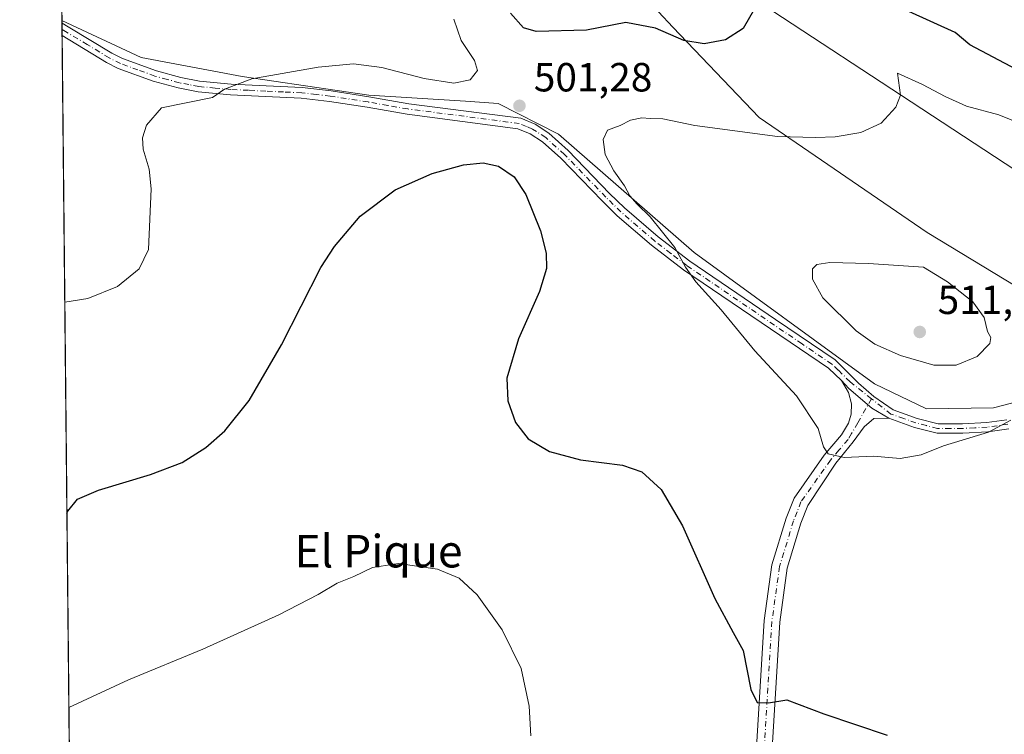
# Model space of a CAD drawing. Units: metres. Extents: x 570160 to 573606, y 4705653 to 4708001.
# Drawn here: x 570160 to 570402, y 4706756 to 4706932 of the extents above; entities that cross this region are included whole.
import ezdxf
from ezdxf.enums import TextEntityAlignment as Align

# ---------------------------------------------------------------- set-up
doc = ezdxf.new("R2010")
doc.units = ezdxf.units.M
doc.header["$MEASUREMENT"] = 0
doc.linetypes.add('DGN Style 4', pattern=[2.6384748266838614, 1.318413404963828, -0.6592067024819142, 0.001648016756204785, -0.6592067024819142])
for name, color, linetype, lineweight in [('Arbolado forestal CxS', 92, 'Continuous', 0), ('Camino Cxs', 7, 'Continuous', 0), ('Camino eje', 30, 'DGN Style 4', 13), ('Comarca CxS', 21, 'Continuous', 0), ('Comunidad Autónoma CxS', 142, 'Continuous', 0), ('Cultivos herbáceos CxS', 92, 'Continuous', 0), ('Curva de nivel maestra', 30, 'Continuous', 30), ('Curva de nivel normal', 30, 'Continuous', 0), ('Municipio CxS', 4, 'Continuous', 0), ('Pista no pavimentada Cxs', 111, 'Continuous', 0), ('Pista no pavimentada eje', 91, 'DGN Style 4', 0), ('Provincia CxS', 1, 'Continuous', 0), ('Punto de cota en terreno', 7, 'Continuous', 0), ('Rótulo de punto de cota en terreno', 7, 'Continuous', 0), ('Texto cartográfico', 7, 'Continuous', 0)]:
    doc.layers.add(name, color=color, linetype=linetype, lineweight=lineweight)
doc.styles.add('Style-Arial', font='txt')

# ---------------------------------------------------------------- blocks, each defined once
blk = doc.blocks.new('*U7')
at = {"layer": 'Cultivos herbáceos CxS', "color": 92, "linetype": 'Continuous', "lineweight": 0}
for points in [[(570175.2889, 4706405.2742, 509.5488000000041), (570169.9944000002, 4706931.583100001, 507.4265000000014), (570189.4426999995, 4706922.508099999, 507.2875000000058), (570214.2915000003, 4706917.8299, 505.9088999999949), (570245.4913999997, 4706913.2565, 503.6563000000024), (570269.2717000004, 4706911.741900001, 503.9974999999977), (570277.2840999998, 4706911.2315, 502.7856999999931), (570292.1557999998, 4706903.6677, 502.3696999999956), (570325.5173000004, 4706874.531300001, 506.0432000000001), (570369.8664999995, 4706842.214500001, 507.6872000000003), (570382.6700999998, 4706836.069499999, 507.1992000000028), (570399.1810999997, 4706836.3389, 506.982999999993), (570429.2603000002, 4706844.146700001, 505.3628999999929)], [(570407.6231000006, 4706864.4321, 509.0338999999949), (570382.8470999999, 4706879.479900001, 508.539499999999), (570341.4795000004, 4706907.748299999, 503.6186000000016), (570320.2912999997, 4706929.9583, 499.1658000000025), (570306.1657999996, 4706945.100500001, 495.9179000000004), (570301.3304000003, 4706996.129699999, 484.2859000000026), (570285.9880999997, 4707014.7575, 481.8405999999959), (570292.1322999997, 4707015.040300001, 481.2761000000028), (570294.5881000003, 4707015.903899999, 481.3300000000018), (570297.2578999996, 4707016.842499999, 481.4483999999939), (570299.7121000001, 4707017.7053, 481.7072000000044), (570300.6759000003, 4707016.813100001, 481.9005000000034), (570306.1671000002, 4707011.7291, 482.9907999999996), (570318.4656999996, 4706997.0439, 486.0865999999951), (570319.7040999997, 4706959.577099999, 492.5011999999988), (570324.2509000005, 4706953.2971, 494.6812999999966), (570344.8894999997, 4706933.936899999, 500.7045000000071), (570378.9149000002, 4706911.617900001, 505.1134000000021), (570425.1391000003, 4706881.237500001, 506.8166999999958)]]:
    blk.add_polyline3d(points, dxfattribs=at)
blk = doc.blocks.new('5PATER')
at = {"layer": 'Punto de cota en terreno', "linetype": 'Continuous', "lineweight": 0}
h = blk.add_hatch(color=51, dxfattribs=at)
edge = h.paths.add_edge_path()
edge.add_ellipse((0, 0), major_axis=(-0.1095731443231308, -0.1110710700762829), ratio=0.9994222409660322, start_angle=0, end_angle=360)

msp = doc.modelspace()

# ---------------------------------------------------------------- linework, layer by layer
at = {"layer": 'Arbolado forestal CxS', "color": 92, "linetype": 'Continuous', "lineweight": 0, "extrusion": (-0.001932537118450844, 0.1921066979115106, 0.9813721424198985), "elevation": 903629.1832781609, "flags": 128}
msp.add_lwpolyline([(-617489.1041503435, -4613291.722118131), (-617489.1041503435, -4613526.481335794)], dxfattribs=at)
at = {"layer": 'Arbolado forestal CxS', "color": 92, "linetype": 'Continuous', "lineweight": 0}
for points in [[(570429.2603000002, 4706844.146700001, 505.3628999999929), (570399.1810999997, 4706836.3389, 506.982999999993), (570382.6700999998, 4706836.069499999, 507.1992000000028), (570369.8664999995, 4706842.214500001, 507.6872000000003), (570325.5173000004, 4706874.531300001, 506.0432000000001), (570292.1557999998, 4706903.6677, 502.3696999999956), (570277.2840999998, 4706911.2315, 502.7856999999931), (570269.2717000004, 4706911.741900001, 503.9974999999977), (570245.4913999997, 4706913.2565, 503.6563000000024), (570214.2915000003, 4706917.8299, 505.9088999999949), (570189.4426999995, 4706922.508099999, 507.2875000000058), (570169.9944000002, 4706931.583100001, 507.4265000000014), (570167.6770000001, 4707161.957599999, 462.3254000000015)], [(570425.1391000003, 4706881.237500001, 506.8166999999958), (570378.9149000002, 4706911.617900001, 505.1134000000021), (570344.8894999997, 4706933.936899999, 500.7045000000071), (570324.2509000005, 4706953.2971, 494.6812999999966), (570319.7040999997, 4706959.577099999, 492.5011999999988), (570318.4656999996, 4706997.0439, 486.0865999999951), (570306.1671000002, 4707011.7291, 482.9907999999996), (570300.6759000003, 4707016.813100001, 481.9005000000034), (570299.7121000001, 4707017.7053, 481.7072000000044), (570297.2578999996, 4707016.842499999, 481.4483999999939), (570294.5881000003, 4707015.903899999, 481.3300000000018), (570292.1322999997, 4707015.040300001, 481.2761000000028), (570285.9880999997, 4707014.7575, 481.8405999999959), (570301.3304000003, 4706996.129699999, 484.2859000000026), (570306.1657999996, 4706945.100500001, 495.9179000000004), (570320.2912999997, 4706929.9583, 499.1658000000025), (570341.4795000004, 4706907.748299999, 503.6186000000016), (570382.8470999999, 4706879.479900001, 508.539499999999), (570407.6231000006, 4706864.4321, 509.0338999999949)], [(570407.6231000006, 4706864.4321, 509.0338999999949), (570382.8470999999, 4706879.479900001, 508.539499999999), (570341.4795000004, 4706907.748299999, 503.6186000000016), (570320.2912999997, 4706929.9583, 499.1658000000025), (570306.1657999996, 4706945.100500001, 495.9179000000004), (570301.3304000003, 4706996.129699999, 484.2859000000026), (570285.9880999997, 4707014.7575, 481.8405999999959), (570292.1322999997, 4707015.040300001, 481.2761000000028), (570294.5881000003, 4707015.903899999, 481.3300000000018), (570297.2578999996, 4707016.842499999, 481.4483999999939), (570299.7121000001, 4707017.7053, 481.7072000000044), (570300.6759000003, 4707016.813100001, 481.9005000000034), (570306.1671000002, 4707011.7291, 482.9907999999996), (570318.4656999996, 4706997.0439, 486.0865999999951), (570319.7040999997, 4706959.577099999, 492.5011999999988), (570324.2509000005, 4706953.2971, 494.6812999999966), (570344.8894999997, 4706933.936899999, 500.7045000000071), (570378.9149000002, 4706911.617900001, 505.1134000000021), (570425.1391000003, 4706881.237500001, 506.8166999999958)], [(570169.9944000002, 4706931.583100001, 507.4265000000014), (570189.4426999995, 4706922.508099999, 507.2875000000058), (570214.2915000003, 4706917.8299, 505.9088999999949), (570245.4913999997, 4706913.2565, 503.6563000000024), (570269.2717000004, 4706911.741900001, 503.9974999999977), (570277.2840999998, 4706911.2315, 502.7856999999931), (570292.1557999998, 4706903.6677, 502.3696999999956), (570325.5173000004, 4706874.531300001, 506.0432000000001), (570369.8664999995, 4706842.214500001, 507.6872000000003), (570382.6700999998, 4706836.069499999, 507.1992000000028), (570399.1810999997, 4706836.3389, 506.982999999993), (570429.2603000002, 4706844.146700001, 505.3628999999929)]]:
    msp.add_polyline3d(points, dxfattribs=at)
at = {"layer": 'Camino Cxs', "color": 7, "linetype": 'Continuous', "lineweight": 0, "extrusion": (0.003005078594439897, -0.2977236021552257, 0.9546473831852041), "elevation": -1399166.013704819, "flags": 128}
msp.add_lwpolyline([(617648.031960093, 4487884.752972098), (617648.031960093, 4487888.001457365)], dxfattribs=at)
at = {"layer": 'Camino Cxs', "color": 7, "linetype": 'Continuous', "lineweight": 0}
for points in [[(570402.9001000002, 4706831.200099999, 505.7275999999983), (570397.7100999998, 4706830.460100001, 506.5016000000033), (570391.5800999999, 4706830.120100001, 506.6399999999995), (570385.2600999996, 4706830.110099999, 506.4177000000054), (570379.7401000002, 4706831.540100001, 506.3898000000045), (570373.3800999997, 4706833.800100001, 506.6671000000061), (570369.2361000003, 4706836.2271, 506.7734999999957), (570363.5482999999, 4706841.121099999, 507.0307999999932), (570361.7301000003, 4706843.0701, 507.0534999999945), (570358.5500999996, 4706846.0601, 507.2356), (570322.9001000002, 4706870.280099999, 505.4094000000041), (570314.9801000003, 4706876.3201, 504.6039000000019), (570306.6001000004, 4706883.600099999, 503.728099999993), (570302.8400999998, 4706887.2401, 503.3022000000056), (570292.7001, 4706897.720100001, 502.1131000000024), (570288.1801000005, 4706901.770099999, 501.7737999999954), (570285.1300999997, 4706903.7401, 502.1018999999943), (570282.1501000002, 4706905.0001, 501.6273999999976), (570254.8800999997, 4706908.5601, 503.0981999999931), (570245.0601000004, 4706910.270099999, 503.2704999999987), (570235.8300999999, 4706911.710100001, 503.760500000004), (570228.8601000002, 4706912.5001, 504.0773999999947), (570220.0701000001, 4706912.940099999, 504.7802999999985), (570211.4700999996, 4706913.340100001, 505.311400000006), (570203.4901000002, 4706914.050100001, 505.7562000000034), (570198.5900999998, 4706915.0101, 505.9977000000072), (570192.4600999998, 4706916.690099999, 506.1650999999983), (570183.8501000004, 4706919.8201, 506.7495999999956), (570180.9801000003, 4706921.280099999, 506.7918000000063), (570170.0317000002, 4706927.879100001, 507.1021999999939), (570170.0000999998, 4706930.9801, 508.0693000000028), (570171.5401, 4706930.030099999, 508.1928000000044), (570182.2500999998, 4706923.5801, 507.6910000000062), (570184.9001000002, 4706922.2301, 507.3773999999976), (570193.2500999998, 4706919.190099999, 507.4213000000018), (570199.1901000004, 4706917.5701, 506.4330000000046), (570203.8601000002, 4706916.6501, 506.3362999999954), (570211.6501000002, 4706915.950099999, 506.3983000000007), (570220.1901000004, 4706915.5601, 505.9372000000003), (570229.0701000001, 4706915.110099999, 505.5332000000053), (570236.1801000005, 4706914.3101, 505.3304000000062), (570245.4901000002, 4706912.860099999, 504.2140999999974), (570255.2801000001, 4706911.1501, 505.0347000000039), (570282.8400999998, 4706907.550100001, 502.2274000000034), (570286.3601000002, 4706906.0701, 503.837400000004), (570289.7801000001, 4706903.860099999, 503.1126999999979), (570294.5201000003, 4706899.610099999, 503.2888999999996), (570304.7001, 4706889.090100001, 505.0962), (570308.3800999997, 4706885.540100001, 505.2263999999996), (570316.6300999997, 4706878.360099999, 505.854800000001), (570324.4401000004, 4706872.4101, 506.6119000000036), (570345.5301000001, 4706858.0801, 507.9717999999993), (570360.1901000004, 4706848.110099999, 508.646900000007), (570365.9700999996, 4706842.370100001, 508.0780999999988), (570369.7401000002, 4706839.090100001, 508.0117999999929), (570374.4200999998, 4706835.840100001, 507.5671000000002), (570380.4001000002, 4706833.710100001, 507.6659000000073), (570385.5500999996, 4706832.380100001, 507.292300000001), (570391.5100999996, 4706832.380100001, 507.8695000000008), (570397.4801000003, 4706832.720100001, 507.8751000000047), (570402.4301000005, 4706833.420100001, 507.1141999999964)], [(570170.0004000004, 4706930.9801, 508.069399999993), (570171.5401, 4706930.030099999, 508.1928000000044), (570182.2500999998, 4706923.5801, 507.6910000000062), (570184.9001000002, 4706922.2301, 507.3773999999976), (570193.2500999998, 4706919.190099999, 507.4213000000018), (570199.1901000004, 4706917.5701, 506.4330000000046), (570203.8601000002, 4706916.6501, 506.3362999999954), (570211.6501000002, 4706915.950099999, 506.3983000000007), (570220.1901000004, 4706915.5601, 505.9372000000003), (570229.0701000001, 4706915.110099999, 505.5332000000053), (570236.1801000005, 4706914.3101, 505.3304000000062), (570245.4901000002, 4706912.860099999, 504.2140999999974), (570255.2801000001, 4706911.1501, 505.0347000000039), (570282.8400999998, 4706907.550100001, 502.2274000000034), (570286.3601000002, 4706906.0701, 503.837400000004), (570289.7801000001, 4706903.860099999, 503.1126999999979), (570294.5201000003, 4706899.610099999, 503.2888999999996), (570304.7001, 4706889.090100001, 505.0962), (570308.3800999997, 4706885.540100001, 505.2263999999996), (570316.6300999997, 4706878.360099999, 505.854800000001), (570324.4401000004, 4706872.4101, 506.6119000000036), (570345.5301000001, 4706858.0801, 507.9717999999993), (570360.1901000004, 4706848.110099999, 508.646900000007), (570365.9700999996, 4706842.370100001, 508.0780999999988), (570369.7401000002, 4706839.090100001, 508.0117999999929), (570374.4200999998, 4706835.840100001, 507.5671000000002), (570380.4001000002, 4706833.710100001, 507.6659000000073), (570385.5500999996, 4706832.380100001, 507.292300000001), (570391.5100999996, 4706832.380100001, 507.8695000000008), (570397.4801000003, 4706832.720100001, 507.8751000000047), (570402.4301000005, 4706833.420100001, 507.1141999999964)], [(570361.7301000003, 4706843.0701, 507.0534999999945), (570358.5500999996, 4706846.0601, 507.2356), (570322.9001000002, 4706870.280099999, 505.4094000000041), (570314.9801000003, 4706876.3201, 504.6039000000019), (570306.6001000004, 4706883.600099999, 503.728099999993), (570302.8400999998, 4706887.2401, 503.3022000000056), (570292.7001, 4706897.720100001, 502.1131000000024), (570288.1801000005, 4706901.770099999, 501.7737999999954), (570285.1300999997, 4706903.7401, 502.1018999999943), (570282.1501000002, 4706905.0001, 501.6273999999976), (570254.8800999997, 4706908.5601, 503.0981999999931), (570245.0601000004, 4706910.270099999, 503.2704999999987), (570235.8300999999, 4706911.710100001, 503.760500000004), (570228.8601000002, 4706912.5001, 504.0773999999947), (570220.0701000001, 4706912.940099999, 504.7802999999985), (570211.4700999996, 4706913.340100001, 505.311400000006), (570203.4901000002, 4706914.050100001, 505.7562000000034), (570198.5900999998, 4706915.0101, 505.9977000000072), (570192.4600999998, 4706916.690099999, 506.1650999999983), (570183.8501000004, 4706919.8201, 506.7495999999956), (570180.9801000003, 4706921.280099999, 506.7918000000063), (570170.0317000002, 4706927.879100001, 507.1021999999939)], [(570373.3800999997, 4706833.800100001, 506.6671000000061), (570369.2361000003, 4706836.2271, 506.7734999999957), (570363.5482999999, 4706841.121099999, 507.0307999999932), (570361.7301000003, 4706843.0701, 507.0534999999945)], [(570402.9001000002, 4706831.200099999, 505.7275999999983), (570397.7100999998, 4706830.460100001, 506.5016000000033), (570391.5800999999, 4706830.120100001, 506.6399999999995), (570385.2600999996, 4706830.110099999, 506.4177000000054), (570379.7401000002, 4706831.540100001, 506.3898000000045), (570373.3800999997, 4706833.800100001, 506.6671000000061)]]:
    msp.add_polyline3d(points, dxfattribs=at)
at = {"layer": 'Camino eje', "color": 30, "linetype": 'DGN Style 4', "lineweight": 13}
for points in [[(570369.1376999998, 4706838.5637, 507.5350000000035), (570363.8501000004, 4706842.720100001, 507.4921000000032), (570360.9600999998, 4706845.590100001, 507.8525999999983), (570359.3701, 4706847.085100001, 507.778999999995), (570352.0401, 4706852.0701, 507.2124999999942), (570323.6700999998, 4706871.345100001, 505.9676999999938), (570319.7651000004, 4706874.3201, 505.6321000000025), (570315.8051000005, 4706877.340100001, 505.0357999999979), (570311.6151000002, 4706880.9801, 505.2909000000073), (570307.4901000002, 4706884.5701, 504.3031999999948), (570305.6101000002, 4706886.390100001, 504.2176999999938), (570303.7701000003, 4706888.165100001, 504.1247000000003), (570293.6101000002, 4706898.665100001, 502.6432000000059), (570288.9801000003, 4706902.815099999, 502.2722000000067), (570285.7451, 4706904.905099999, 502.8801999999997), (570284.2550999997, 4706905.5351, 502.5285000000004), (570282.4951, 4706906.2751, 501.8132999999943), (570255.0800999999, 4706909.8551, 504.0586999999941), (570250.1700999998, 4706910.710100001, 504.0559000000067), (570245.2751000002, 4706911.565099999, 503.6021999999939), (570236.0050999997, 4706913.0101, 504.3176999999997), (570232.5201000003, 4706913.405099999, 504.4850000000006), (570228.9650999998, 4706913.8051, 504.8059000000067), (570224.5251000002, 4706914.030099999, 505.1223999999929), (570220.1300999997, 4706914.2501, 505.3568999999989), (570215.8601000002, 4706914.4451, 505.559699999998), (570211.5601000004, 4706914.645099999, 505.8518999999943), (570207.6651, 4706914.995100001, 505.9553000000015), (570203.6750999996, 4706915.350099999, 506.0405000000028), (570201.2251000004, 4706915.8301, 506.1227000000072), (570198.8901000004, 4706916.290100001, 506.184500000003), (570195.9200999998, 4706917.100099999, 506.2590000000055), (570192.8551000003, 4706917.940099999, 506.5638999999938), (570188.6801000005, 4706919.460100001, 507.077099999995), (570184.3750999998, 4706921.0251, 507.0427000000054), (570181.6151000002, 4706922.4301, 506.9844000000012), (570176.2150999998, 4706925.6851, 507.4866999999941), (570170.8224999999, 4706928.932499999, 507.5856000000058), (570170.0160999997, 4706929.429099999, 507.5874999999942)], [(570402.6651, 4706832.3101, 506.0653000000021), (570400.0701000001, 4706831.940099999, 506.6441999999952), (570397.5950999996, 4706831.590100001, 507.1429999999964), (570394.5301000001, 4706831.420100001, 507.2655999999988), (570391.5450999998, 4706831.2501, 507.2556999999942), (570388.5651000004, 4706831.2501, 507.1171000000032), (570385.4051000001, 4706831.245100001, 506.8488999999972), (570382.6451000003, 4706831.960100001, 506.7562999999937), (570380.0701000001, 4706832.6251, 506.7149999999965), (570377.0800999999, 4706833.690099999, 507.0473000000056), (570373.9001000002, 4706834.8201, 507.0718999999954), (570369.1376999998, 4706838.5637, 507.5350000000035)]]:
    msp.add_polyline3d(points, dxfattribs=at)
at = {"layer": 'Comarca CxS', "color": 21, "linetype": 'Continuous', "lineweight": 0, "flags": 128}
msp.add_lwpolyline([(572083.213480957, 4705672.278408364), (570182.8600005264, 4705652.639982915), (570159.5900005259, 4707965.869982892), (570783.0928652844, 4707972.311801945), (573582.0800005518, 4708001.229982891), (573606.4800005533, 4705688.019982915)], close=True, dxfattribs=at)
at = {"layer": 'Comunidad Autónoma CxS', "color": 142, "linetype": 'Continuous', "lineweight": 0, "flags": 128}
msp.add_lwpolyline([(572083.213480957, 4705672.278408364), (570182.8600005264, 4705652.639982915), (570159.5900005259, 4707965.869982892), (570783.0928652844, 4707972.311801945), (573582.0800005518, 4708001.229982891), (573606.4800005533, 4705688.019982915)], close=True, dxfattribs=at)
at = {"layer": 'Cultivos herbáceos CxS', "color": 92, "linetype": 'Continuous', "lineweight": 0, "extrusion": (0.001222231012909808, -0.1208205431540078, 0.992673613280479), "elevation": -567493.4421118804, "flags": 128}
msp.add_lwpolyline([(617754.1112087389, 4666543.087719988), (617754.1112087389, 4666543.695201487)], dxfattribs=at)
at = {"layer": 'Cultivos herbáceos CxS', "color": 92, "linetype": 'Continuous', "lineweight": 0, "extrusion": (0.001215883491781431, -0.120886881687436, 0.9926655446137044), "elevation": -567809.316269836, "flags": 128}
msp.add_lwpolyline([(617481.205673537, 4666539.220450182), (617481.205673537, 4666540.782989004)], dxfattribs=at)
at = {"layer": 'Cultivos herbáceos CxS', "color": 92, "linetype": 'Continuous', "lineweight": 0, "extrusion": (0.001218711412077211, -0.121089911382812, 0.9926407951035444), "elevation": -568763.3628746875, "flags": 128}
msp.add_lwpolyline([(617511.7105659419, 4666417.437980314), (617511.7105659419, 4666418.999550731)], dxfattribs=at)
at = {"layer": 'Cultivos herbáceos CxS', "color": 92, "linetype": 'Continuous', "lineweight": 0, "extrusion": (-4.947053388876641e-05, 0.004917796998363414, 0.9999879063395463), "elevation": 23626.47814829076, "flags": 128}
msp.add_lwpolyline([(570175.280509275, 4706349.259707529), (570170.0560829175, 4706868.606387697)], dxfattribs=at)
at = {"layer": 'Cultivos herbáceos CxS', "color": 92, "linetype": 'Continuous', "lineweight": 0}
for points in [[(570407.6231000006, 4706864.4321, 509.0338999999949), (570382.8470999999, 4706879.479900001, 508.539499999999), (570341.4795000004, 4706907.748299999, 503.6186000000016), (570320.2912999997, 4706929.9583, 499.1658000000025), (570306.1657999996, 4706945.100500001, 495.9179000000004), (570301.3304000003, 4706996.129699999, 484.2859000000026), (570285.9880999997, 4707014.7575, 481.8405999999959), (570292.1322999997, 4707015.040300001, 481.2761000000028), (570294.5881000003, 4707015.903899999, 481.3300000000018), (570297.2578999996, 4707016.842499999, 481.4483999999939), (570299.7121000001, 4707017.7053, 481.7072000000044), (570300.6759000003, 4707016.813100001, 481.9005000000034), (570306.1671000002, 4707011.7291, 482.9907999999996), (570318.4656999996, 4706997.0439, 486.0865999999951), (570319.7040999997, 4706959.577099999, 492.5011999999988), (570324.2509000005, 4706953.2971, 494.6812999999966), (570344.8894999997, 4706933.936899999, 500.7045000000071), (570378.9149000002, 4706911.617900001, 505.1134000000021), (570425.1391000003, 4706881.237500001, 506.8166999999958)], [(570169.9944000002, 4706931.583100001, 507.4265000000014), (570189.4426999995, 4706922.508099999, 507.2875000000058), (570214.2915000003, 4706917.8299, 505.9088999999949), (570245.4913999997, 4706913.2565, 503.6563000000024), (570269.2717000004, 4706911.741900001, 503.9974999999977), (570277.2840999998, 4706911.2315, 502.7856999999931), (570292.1557999998, 4706903.6677, 502.3696999999956), (570325.5173000004, 4706874.531300001, 506.0432000000001), (570369.8664999995, 4706842.214500001, 507.6872000000003), (570382.6700999998, 4706836.069499999, 507.1992000000028), (570399.1810999997, 4706836.3389, 506.982999999993), (570429.2603000002, 4706844.146700001, 505.3628999999929)]]:
    msp.add_polyline3d(points, dxfattribs=at)
at = {"layer": 'Curva de nivel maestra', "color": 30, "linetype": 'Continuous', "lineweight": 30, "elevation": 500, "flags": 128}
for points in [[(570340.3099999996, 4706934.440099999), (570337.5199999996, 4706929.610099999), (570333.1799999997, 4706926.880100001), (570327.9500000002, 4706925.890100001), (570322.9900000002, 4706926.670100001), (570315.9900000002, 4706929.7301), (570308.6600000003, 4706931.100099999), (570298.9900000002, 4706929.2401), (570286.6600000003, 4706928.9001), (570283.5599999996, 4706929.840100001), (570280.29, 4706933.4001)], [(570404.7699999996, 4706919.5601), (570393.3300000001, 4706925.6501), (570389.6900000004, 4706928.670100001), (570378.3200000003, 4706933.8101)], [(570171.2131000003, 4706810.433700001), (570171.4199999999, 4706810.950099999), (570173.8300000001, 4706813.850099999), (570178.9600000001, 4706816.100099999), (570191.7999999998, 4706819.920100001), (570199.5700000003, 4706822.9301), (570205.3799999999, 4706826.540100001), (570210.0199999996, 4706830.640100001), (570216, 4706838.1601), (570224, 4706851.840100001), (570233.6699999999, 4706870.890100001), (570236.9900000002, 4706876.030099999), (570243.3300000001, 4706883.460100001), (570251.9400000004, 4706889.940099999), (570261.0499999998, 4706893.960100001), (570268.7699999996, 4706896.0801), (570273.6100000005, 4706896.590100001), (570277.3899999997, 4706895.780099999), (570281.2599999999, 4706893.120100001), (570284.1100000005, 4706888.770099999), (570287.7300000004, 4706879.840100001), (570289.1299999999, 4706874.370100001), (570289.2000000002, 4706870.5701), (570287.5, 4706864.970100001), (570282.2599999999, 4706853.3101), (570279.3899999997, 4706843.600099999), (570279.6399999997, 4706838.090100001), (570281.54, 4706832.7601), (570284.6799999997, 4706828.7301), (570289.8899999997, 4706825.600099999), (570297.5099999999, 4706823.5601), (570307.8799999999, 4706822.270099999), (570312.6600000003, 4706820.590100001), (570317.3700000001, 4706816.290100001), (570322.6500000004, 4706807.350099999), (570330.5999999996, 4706789.420100001), (570335.0999999996, 4706781.0801), (570337.5499999998, 4706776.610099999), (570339.4699999997, 4706767.0601), (570340.9900000002, 4706763.840100001), (570343.8200000003, 4706763.790100001), (570348.3200000003, 4706764.530099999), (570357.3899999997, 4706761.0801), (570372.9800000004, 4706755.790100001)]]:
    msp.add_lwpolyline(points, dxfattribs=at)
at = {"layer": 'Curva de nivel normal', "color": 30, "linetype": 'Continuous', "lineweight": 0, "flags": 128}
for points, elevation in [([(570170.6912000002, 4706862.317100001), (570176.3700000001, 4706863.2401), (570183.6699999999, 4706866.1501), (570189, 4706870.4901), (570191.2999999998, 4706875.270099999), (570191.9199999999, 4706890.220100001), (570191.4100000003, 4706895.040100001), (570190, 4706899.970100001), (570189.7800000003, 4706902.7601), (570190.7999999998, 4706905.8301), (570194.4500000002, 4706910.120100001), (570207, 4706912.640100001), (570210, 4706914.7501), (570216.6699999999, 4706917.2401), (570233, 4706920.120100001), (570241.6699999999, 4706920.920100001), (570248.7100000001, 4706920.0801), (570259.0499999998, 4706917.360099999), (570266.3499999996, 4706916.1601), (570270.3700000001, 4706916.9901), (570272.1799999997, 4706919.3201), (570271.4600000001, 4706921.7601), (570268.2300000004, 4706926.710100001), (570266.3700000001, 4706931.960100001)], 505), ([(570375.5499999998, 4706918.640100001), (570376.2400000002, 4706913.2401), (570375.1100000005, 4706910.3101), (570371.5300000003, 4706906.370100001), (570366.4900000002, 4706904.050100001), (570360.1900000004, 4706903.0001), (570355.3200000003, 4706902.8301), (570345.9800000004, 4706903.040100001), (570325.6600000003, 4706905.780099999), (570317.7800000003, 4706907.4301), (570314.6799999997, 4706907.520099999), (570312.6299999999, 4706907.700099999), (570309.8700000001, 4706907.0601), (570307.3300000001, 4706905.800100001), (570304.2100000001, 4706904.640100001), (570303.1200000001, 4706902.350099999), (570303.5800000001, 4706898.640100001), (570305.7199999997, 4706894.640100001), (570308.3399999999, 4706890.950099999), (570309.7100000001, 4706888.5101), (570311.4500000002, 4706886.4301), (570314.7000000002, 4706883.340100001), (570320.7699999996, 4706875.800100001), (570323.3799999999, 4706870.9101), (570325.9199999999, 4706867.300100001), (570332.1399999997, 4706860.460100001), (570340.4199999999, 4706850.370100001), (570350.6600000003, 4706839.3101), (570356.04, 4706831.2401), (570357.29, 4706826.770099999), (570358.5099999999, 4706825.0101), (570362.4199999999, 4706824.090100001), (570369.5999999996, 4706824.440099999), (570376.1900000004, 4706823.860099999), (570381.3099999996, 4706824.780099999), (570386.8799999999, 4706826.9801), (570397.9500000002, 4706830.350099999), (570403.4199999999, 4706833.290100001)], 505), ([(570406.54, 4706905.920100001), (570400.4500000002, 4706908.440099999), (570392.4800000004, 4706910.520099999), (570387.2800000003, 4706912.920100001), (570381.6600000003, 4706915.860099999), (570375.5499999998, 4706918.640100001)], 505), ([(570358.8799999999, 4706872.050100001), (570355.7100000001, 4706871.620100001), (570354.6100000005, 4706870.4901), (570354.5899999999, 4706867.970100001), (570357.1600000003, 4706863.370100001), (570365.3499999996, 4706855.300100001), (570369.9900000002, 4706852.030099999), (570376.2699999996, 4706849.2401), (570384.4699999997, 4706846.870100001), (570389.9400000004, 4706846.8201), (570395.1600000003, 4706848.950099999), (570398.2000000002, 4706852.140100001), (570398.5, 4706853.6601), (570397.6799999997, 4706855.140100001), (570396.8200000003, 4706858.520099999), (570394.0700000003, 4706862.380100001), (570387.8600000005, 4706867.340100001), (570381.9100000003, 4706870.9001), (570368.3600000005, 4706871.850099999), (570358.8799999999, 4706872.050100001)], 510), ([(570171.6937999995, 4706762.6569), (570186.3399999999, 4706769.4001), (570204.6699999999, 4706776.9901), (570223.3399999999, 4706785.420100001), (570233, 4706790.420100001), (570237.6699999999, 4706793.220100001), (570241.7699999996, 4706794.890100001), (570246.4000000004, 4706797.050100001), (570252.7599999999, 4706798.0801), (570262.3300000001, 4706796.6501), (570267.6600000003, 4706794.440099999), (570272.1600000003, 4706790.340100001), (570278.2999999998, 4706781.7601), (570282.9400000004, 4706772.2601), (570284.9400000004, 4706762.9301), (570285.3099999996, 4706755.640100001)], 495)]:
    msp.add_lwpolyline(points, dxfattribs=dict(at, elevation=elevation))
at = {"layer": 'Municipio CxS', "color": 4, "linetype": 'Continuous', "lineweight": 0, "flags": 128}
msp.add_lwpolyline([(572083.213480957, 4705672.278408364), (570182.8600005264, 4705652.639982915), (570159.5900005259, 4707965.869982892)], dxfattribs=at)
at = {"layer": 'Pista no pavimentada Cxs', "color": 111, "linetype": 'Continuous', "lineweight": 0}
for points in [[(570325.0900999998, 4706390.4001, 507.1759000000021), (570325.6801000005, 4706394.6601, 507.1089000000065), (570326.4700999996, 4706406.2601, 507.0602000000072), (570327.9801000003, 4706446.1501, 506.9517999999953), (570328.8300999999, 4706464.7401, 506.2884999999952), (570329.9401000004, 4706485.6601, 505.4527999999991), (570332.7500999998, 4706552.720100001, 503.0050000000047), (570334.2701000003, 4706610.800100001, 501.3312000000006), (570335.9101, 4706649.7401, 499.7397000000056), (570337.3201000001, 4706681.210100001, 498.4581000000035), (570338.2801000001, 4706699.380100001, 497.9033000000054), (570339.0800999999, 4706716.3301, 497.6944999999978), (570340.3400999998, 4706744.7301, 498.5779999999941), (570342.7100999998, 4706784.0101, 501.3715999999986), (570344.6201, 4706797.720100001, 502.2924000000058), (570348.1101000002, 4706809.210100001, 503.3843000000052), (570350.0701000001, 4706814.1501, 503.7798999999941), (570357.5000999998, 4706824.6601, 504.9753000000055), (570361.7701000003, 4706829.670100001, 505.6303000000044), (570363.5100999996, 4706832.5701, 505.9922999999981), (570364.1201, 4706834.8101, 506.2174999999989), (570364.1801000005, 4706837.360099999, 506.4328999999998), (570363.4700999996, 4706840.090100001, 506.8310999999958), (570361.7301000003, 4706843.0701, 507.0534999999945)], [(570340.3400999998, 4706744.7301, 498.5779999999941), (570342.7100999998, 4706784.0101, 501.3715999999986), (570344.6201, 4706797.720100001, 502.2924000000058), (570348.1101000002, 4706809.210100001, 503.3843000000052), (570350.0701000001, 4706814.1501, 503.7798999999941), (570357.5000999998, 4706824.6601, 504.9753000000055), (570361.7701000003, 4706829.670100001, 505.6303000000044), (570363.5100999996, 4706832.5701, 505.9922999999981), (570364.1201, 4706834.8101, 506.2174999999989), (570364.1801000005, 4706837.360099999, 506.4328999999998), (570363.4700999996, 4706840.090100001, 506.8310999999958), (570361.7301000003, 4706843.0701, 507.0534999999945), (570363.5482999999, 4706841.121099999, 507.0307999999932), (570369.2361000003, 4706836.2271, 506.7734999999957), (570373.3800999997, 4706833.800100001, 506.6671000000061), (570369.7401000002, 4706833.6801, 506.4401999999973), (570367.3406999996, 4706831.6679, 506.1391000000004), (570364.6064999999, 4706827.959899999, 505.6206999999995), (570360.3737000005, 4706822.7349, 504.9673000000039), (570353.5000999998, 4706812.290100001, 503.8473999999987), (570351.7600999996, 4706807.9301, 503.4486999999936), (570348.4101, 4706796.890100001, 502.5651999999973), (570346.5601000004, 4706783.630100001, 501.4916999999987), (570344.2001, 4706744.530099999, 498.6849999999977)], [(570373.3800999997, 4706833.800100001, 506.6671000000061), (570369.2361000003, 4706836.2271, 506.7734999999957), (570363.5482999999, 4706841.121099999, 507.0307999999932), (570361.7301000003, 4706843.0701, 507.0534999999945)], [(570373.3800999997, 4706833.800100001, 506.6671000000061), (570369.7401000002, 4706833.6801, 506.4401999999973), (570367.3406999996, 4706831.6679, 506.1391000000004), (570364.6064999999, 4706827.959899999, 505.6206999999995), (570360.3737000005, 4706822.7349, 504.9673000000039), (570353.5000999998, 4706812.290100001, 503.8473999999987), (570351.7600999996, 4706807.9301, 503.4486999999936), (570348.4101, 4706796.890100001, 502.5651999999973), (570346.5601000004, 4706783.630100001, 501.4916999999987), (570344.2001, 4706744.530099999, 498.6849999999977), (570342.9501, 4706716.1501, 497.790399999998), (570342.1401000004, 4706699.1801, 497.8975000000065), (570341.1801000005, 4706681.020099999, 498.2792000000045), (570339.7801000001, 4706649.5701, 499.4315999999963), (570338.1401000004, 4706610.670100001, 501.007700000002), (570336.6101000002, 4706552.590100001, 502.8858999999939), (570333.8101000004, 4706485.4801, 505.3083000000043), (570332.7001, 4706464.550100001, 506.1968999999954), (570331.8501000004, 4706445.9901, 506.8763000000035), (570330.3300999999, 4706406.0601, 506.9290000000037), (570329.5301000001, 4706394.270099999, 507.0075999999972), (570329.5000999998, 4706389.110099999, 507.039499999999)]]:
    msp.add_polyline3d(points, dxfattribs=at)
at = {"layer": 'Pista no pavimentada eje', "color": 91, "linetype": 'DGN Style 4', "lineweight": 0}
msp.add_polyline3d([(570369.1376999998, 4706838.5637, 507.5350000000035), (570365.7451, 4706832.6851, 506.1506999999983), (570364.2200999996, 4706829.985099999, 505.7992999999988), (570363.3501000004, 4706828.5351, 505.6371999999974), (570361.1651, 4706825.975099999, 505.2883000000002), (570359.0301000001, 4706823.470100001, 504.9713999999949), (570351.7851, 4706813.220100001, 503.8077999999951), (570350.8051000005, 4706810.7501, 503.5945000000065), (570349.9351000004, 4706808.5701, 503.4168999999966), (570346.5151000004, 4706797.3051, 502.3975000000065), (570344.6350999996, 4706783.8201, 501.4321000000054), (570342.2701000003, 4706744.630100001, 498.8133999999991), (570341.6401000004, 4706730.4301, 498.079700000002), (570341.0151000004, 4706716.2401, 497.7768999999971), (570340.6151000002, 4706707.765100001, 497.7958999999974), (570340.2100999998, 4706699.280099999, 497.9009999999981), (570339.2500999998, 4706681.1151, 498.3793000000006), (570338.5450999998, 4706665.380100001, 498.9419999999955), (570337.8450999996, 4706649.655099999, 499.6245000000054), (570336.2050999999, 4706610.735099999, 501.1699999999983), (570335.4451000001, 4706581.6951, 502.1291000000056), (570334.6801000005, 4706552.655099999, 502.9455000000017), (570333.2801000001, 4706519.100099999, 504.0522000000056), (570331.8750999998, 4706485.5701, 505.4480999999942)], dxfattribs=at)
at = {"layer": 'Provincia CxS', "color": 1, "linetype": 'Continuous', "lineweight": 0, "flags": 128}
msp.add_lwpolyline([(572083.213480957, 4705672.278408364), (570182.8600005264, 4705652.639982915), (570159.5900005259, 4707965.869982892), (570783.0928652844, 4707972.311801945), (573582.0800005518, 4708001.229982891), (573606.4800005533, 4705688.019982915)], close=True, dxfattribs=at)

# ---------------------------------------------------------------- block references
at = {"layer": 'Cultivos herbáceos CxS', "color": 92, "linetype": 'Continuous', "lineweight": 0}
msp.add_blockref('*U7', (0, 0), dxfattribs=at)
at = {"layer": 'Punto de cota en terreno', "color": 7, "linetype": 'Continuous', "lineweight": 0, "xscale": 10, "yscale": 10, "zscale": 10}
for p in [(570282.5300000003, 4706910.630000001, 501.2799999999989), (570381, 4706855, 511.4400000000023)]:
    msp.add_blockref('5PATER', p, dxfattribs=at)

# ---------------------------------------------------------------- texts
at = {"layer": 'Rótulo de punto de cota en terreno', "color": 7, "linetype": 'Continuous', "lineweight": 0, "style": 'Style-Arial'}
for s, p in [('501,28', (570286.0577999996, 4706914.1578)), ('511,44', (570385.4096999997, 4706859.409700001))]:
    msp.add_text(s, height=7.000000000000002, dxfattribs=at).set_placement(p)
at = {"layer": 'Texto cartográfico', "color": 7, "linetype": 'Continuous', "lineweight": 0, "style": 'Style-Arial'}
msp.add_text('El Pique', height=8, dxfattribs=at).set_placement((570247.8550256101, 4706801.08015), align=Align.MIDDLE_CENTER)

doc.saveas('drawing.dxf')
